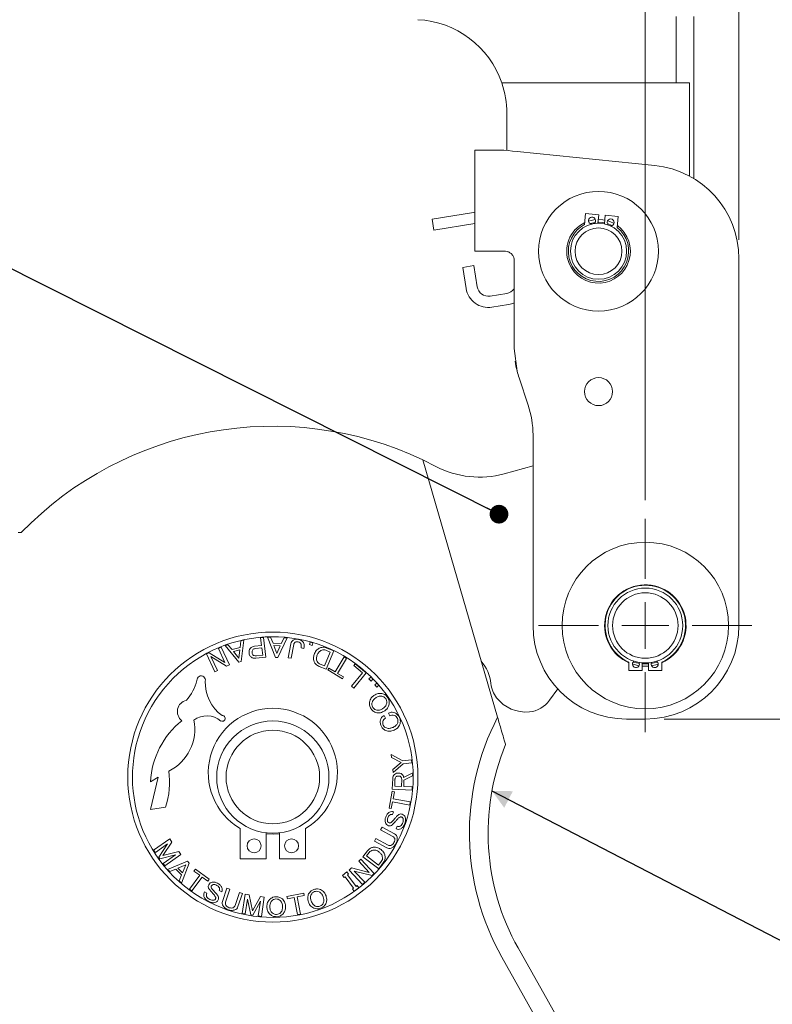
# Model space of a CAD drawing. Units: millimetres. Extents: x 29 to 1456, y 28 to 1020.
# Drawn here: x 593 to 794, y 386 to 649 of the extents above; entities that cross this region are included whole.
import ezdxf

# ---------------------------------------------------------------- set-up
doc = ezdxf.new("R2010")
doc.units = ezdxf.units.MM
doc.header["$LTSCALE"] = 5
doc.layers.add('FORMAT', color=7, linetype='Continuous')
doc.styles.add('SLDTEXTSTYLE0', font='MSGOTHIC.TTC')
doc.dimstyles.new('SLDDIMSTYLE0', dxfattribs={"dimtxt": 30.31684, "dimasz": 5, "dimexe": 0, "dimexo": 0.0625, "dimgap": 7.57921, "dimtad": 1, "dimdec": 1, "dimlfac": 0.4, "dimrnd": 1e-09, "dimzin": 12, "dimdsep": 46, "dimtxsty": 'SLDTEXTSTYLE0', "dimblk1": 'OPEN30', "dimblk2": 'OPEN30', "dimsah": 1, "dimcen": 0.09, "dimadec": 0, "dimazin": 3, "dimtfac": 1, "dimtdec": 1, "dimtofl": 0, "dimtmove": 0, "dimatfit": 3, "dimldrblk": 'OPEN30', "dimfxl": 1, "dimfrac": 2, "dimtolj": 1, "dimtzin": 12, "dimarcsym": 0})

# ---------------------------------------------------------------- blocks, each defined once
blk = doc.blocks.new('_OPEN30')
at = {"color": 0, "linetype": 'ByBlock', "lineweight": -2}
for p, q in [((-1, 0.267949), (0, 0)), ((0, 0), (-1, -0.267949)), ((0, 0), (-1, 0))]:
    blk.add_line(p, q, dxfattribs=at)
blk = doc.blocks.new('_D_1')
at = {"color": 7, "linetype": 'Continuous', "lineweight": 0}
for p, q in [((472.17, 424.98), (472.17, 130.32)), ((777.67, 288.23), (777.67, 130.32)), ((472.17, 135.32), (777.67, 135.32))]:
    blk.add_line(p, q, dxfattribs=at)
at = {"color": 7, "linetype": 'Continuous', "lineweight": 0, "xscale": 5, "yscale": 5, "rotation": 180}
blk.add_blockref('_OPEN30', (472.17, 135.32, 41.62), dxfattribs=at)
at = {"color": 7, "linetype": 'Continuous', "lineweight": 0, "xscale": 5, "yscale": 5}
blk.add_blockref('_OPEN30', (777.67, 135.32, 41.62), dxfattribs=at)
at = {"color": 7, "linetype": 'Continuous', "lineweight": 0, "insert": (598.46, 166.11, 41.62), "char_height": 26.458, "attachment_point": 1, "style": 'SLDTEXTSTYLE0'}
blk.add_mtext('122', dxfattribs=at)
blk = doc.blocks.new('_D_10')
at = {"color": 7, "linetype": 'Continuous', "lineweight": 0}
for p, q in [((577.17, 782.48), (577.17, 916.72)), ((759.67, 520.98), (759.67, 916.72)), ((759.67, 911.72), (577.17, 911.72))]:
    blk.add_line(p, q, dxfattribs=at)
at = {"color": 7, "linetype": 'Continuous', "lineweight": 0, "xscale": 5, "yscale": 5, "rotation": 180}
blk.add_blockref('_OPEN30', (577.17, 911.72, 41.62), dxfattribs=at)
at = {"color": 7, "linetype": 'Continuous', "lineweight": 0, "xscale": 5, "yscale": 5}
blk.add_blockref('_OPEN30', (759.67, 911.72, 41.62), dxfattribs=at)
at = {"color": 7, "linetype": 'Continuous', "lineweight": 0, "insert": (640.17, 942.5, 41.62), "char_height": 26.458, "attachment_point": 1, "style": 'SLDTEXTSTYLE0'}
blk.add_mtext('73', dxfattribs=at)
blk = doc.blocks.new('_D_11')
at = {"color": 7, "linetype": 'Continuous', "lineweight": 0}
for p, q in [((577.17, 782.48), (577.17, 850.85)), ((784.67, 590.52), (784.67, 850.85)), ((784.67, 845.85), (577.17, 845.85))]:
    blk.add_line(p, q, dxfattribs=at)
at = {"color": 7, "linetype": 'Continuous', "lineweight": 0, "xscale": 5, "yscale": 5, "rotation": 180}
blk.add_blockref('_OPEN30', (577.17, 845.85, 41.62), dxfattribs=at)
at = {"color": 7, "linetype": 'Continuous', "lineweight": 0, "xscale": 5, "yscale": 5}
blk.add_blockref('_OPEN30', (784.67, 845.85, 41.62), dxfattribs=at)
at = {"color": 7, "linetype": 'Continuous', "lineweight": 0, "insert": (652.67, 876.64, 41.62), "char_height": 26.458, "attachment_point": 1, "style": 'SLDTEXTSTYLE0'}
blk.add_mtext('83', dxfattribs=at)
blk = doc.blocks.new('_D_15')
at = {"color": 7, "linetype": 'Continuous', "lineweight": 0}
for p, q in [((676.42, 717.48), (864.34, 717.48)), ((859.34, 462.48), (859.34, 717.48)), ((764.67, 462.48), (864.34, 462.48))]:
    blk.add_line(p, q, dxfattribs=at)
at = {"color": 7, "linetype": 'Continuous', "lineweight": 0, "xscale": 5, "yscale": 5}
for p, rotation in [((859.34, 717.48, 41.62), 90), ((859.34, 462.48, 41.62), 270)]:
    blk.add_blockref('_OPEN30', p, dxfattribs=dict(at, rotation=rotation))
at = {"color": 7, "linetype": 'Continuous', "lineweight": 0, "insert": (828.55, 552.91, 41.62), "char_height": 26.458, "attachment_point": 1, "rotation": 90, "style": 'SLDTEXTSTYLE0'}
blk.add_mtext('102', dxfattribs=at)
blk = doc.blocks.new('SW_CENTERMARKSYMBOL_0')
at = {"color": 0, "linetype": 'Continuous', "lineweight": 0}
for p, q in [((0, 12.5), (0, 28.5)), ((0, 0), (0, 6.25)), ((-12.5, 0), (-28.5, 0)), ((0, 0), (-6.25, 0)), ((0, 0), (0, -6.25)), ((0, 0), (6.25, 0)), ((12.5, 0), (28.5, 0)), ((0, -12.5), (0, -28.5))]:
    blk.add_line(p, q, dxfattribs=at)
blk = doc.blocks.new('_DOT')
at = {"color": 0, "linetype": 'ByBlock', "lineweight": -2}
blk.add_line((-0.5, 0), (-1, 0), dxfattribs=at)
at = {"color": 0, "linetype": 'ByBlock', "const_width": 0.5}
blk.add_lwpolyline([(-0.25, 0, 1), (0.25, 0, 1)], format="xyb", close=True, dxfattribs=at)

msp = doc.modelspace()

# ---------------------------------------------------------------- linework, layer by layer
at = {"color": 7, "linetype": 'Continuous', "lineweight": 15}
for p, q in [((767.95, 632.48), (767.95, 650.24)), ((772.67, 650.24), (772.67, 606.87)), ((767.95, 632.48), (721.32, 632.48)), ((771.49, 632.48), (767.95, 632.48)), ((771.49, 607.55), (771.49, 632.48)), ((722.67, 614.39), (722.67, 624.41)), ((714.17, 587.46), (714.17, 614.47)), ((714.17, 614.47), (721.86, 614.47)), ((762.19, 610.39), (725.42, 614.11)), ((713.8, 597.87), (702.69, 596.09)), ((714.17, 597.92), (713.8, 597.87)), ((743.73, 597.58), (743.45, 594.64)), ((747.22, 597.25), (743.73, 597.58)), ((747, 594.98), (747.22, 597.25)), ((703.17, 593.12), (702.69, 596.09)), ((714.17, 594.89), (703.17, 593.12)), ((748.96, 597.09), (748.74, 594.81)), ((752.44, 596.76), (748.96, 597.09)), ((752.16, 593.81), (752.44, 596.76)), ((721.86, 587.46), (714.17, 587.46)), ((724.67, 561.54), (724.67, 584.98)), ((784.67, 487.48), (784.67, 585.52)), ((710.89, 583.18), (713.86, 583.65)), ((711.81, 577.5), (710.89, 583.18)), ((714.77, 577.97), (713.86, 583.65)), ((722.66, 576.2), (718.21, 575.49)), ((724.61, 577.41), (724.67, 577.49)), ((723.13, 573.24), (718.68, 572.53)), ((725.42, 555.46), (724.67, 561.54)), ((725.95, 553.63), (728.39, 546.33)), ((729.67, 538.42), (729.67, 487.48)), ((703.74, 529.99), (700.24, 531.74)), ((720.2, 462.97), (700.24, 531.74)), ((721.99, 528.02), (729.67, 530.13)), ((592.92, 512.3), (592.17, 512.3)), ((656.9, 484.18), (657.67, 484.27)), ((657.15, 482.18), (656.9, 484.18)), ((657.67, 484.27), (658.32, 479.06)), ((658.77, 484.36), (659.57, 484.33)), ((660.86, 478.97), (658.77, 484.36)), ((659.57, 484.33), (660.22, 482.73)), ((663.97, 484.19), (661.53, 478.95)), ((662.42, 482.66), (663.17, 484.22)), ((663.17, 484.22), (663.97, 484.19)), ((645.61, 481.36), (646.33, 481.7)), ((646.33, 481.7), (648.55, 476.96)), ((647.42, 482.14), (648.19, 482.36)), ((651.05, 477.68), (647.42, 482.14)), ((648.19, 482.36), (649.29, 481.04)), ((649.29, 481.04), (651.4, 481.65)), ((651.4, 481.65), (651.64, 483.35)), ((651.64, 483.35), (652.4, 483.57)), ((652.4, 483.57), (651.69, 477.86)), ((655.27, 481.95), (657.15, 482.18)), ((657.23, 481.55), (655.51, 481.34)), ((657.47, 479.59), (657.23, 481.55)), ((660.22, 482.73), (662.42, 482.66)), ((660.43, 482.12), (661.23, 479.98)), ((662.17, 482.07), (660.43, 482.12)), ((661.23, 479.98), (662.17, 482.07)), ((664.27, 478.88), (664.94, 482.57)), ((665.76, 482.39), (665.09, 478.73)), ((668.47, 481.37), (667.72, 481.51)), ((669.93, 482.38), (670.12, 483.05)), ((670.65, 482.17), (669.93, 482.38)), ((670.12, 483.05), (670.84, 482.85)), ((670.84, 482.85), (670.65, 482.17)), ((674.56, 481.46), (676.44, 480.68)), ((642.43, 479.87), (643.18, 480.22)), ((644.64, 475.13), (642.43, 479.87)), ((643.18, 480.22), (647.36, 477.62)), ((643.62, 479.21), (645.37, 475.47)), ((647.76, 476.59), (643.62, 479.21)), ((647.36, 477.62), (645.61, 481.36)), ((651.34, 481), (649.68, 480.53)), ((649.68, 480.53), (651.09, 478.74)), ((651.09, 478.74), (651.34, 481)), ((658.32, 479.06), (655.67, 478.73)), ((655.76, 479.38), (657.47, 479.59)), ((661.53, 478.95), (660.86, 478.97)), ((665.09, 478.73), (664.27, 478.88)), ((673.94, 476.68), (675.46, 480.4)), ((675.46, 480.4), (674.35, 480.86)), ((676.44, 480.68), (674.43, 475.79)), ((676.78, 475.11), (679.2, 479.09)), ((679.2, 479.09), (679.88, 478.68)), ((648.55, 476.96), (647.76, 476.59)), ((651.69, 477.86), (651.05, 477.68)), ((674.43, 475.79), (672.55, 476.56)), ((672.82, 477.14), (673.94, 476.68)), ((679.88, 478.68), (677.47, 474.69)), ((681.78, 476.79), (682.17, 477.27)), ((684.15, 474.85), (681.78, 476.79)), ((682.17, 477.27), (685.13, 474.85)), ((755.29, 477.66), (755.29, 475.43)), ((758.79, 475.43), (758.79, 477.52)), ((758.79, 477.27), (760.54, 477.27)), ((760.54, 476.64), (758.79, 476.64)), ((760.54, 477.52), (760.54, 475.43)), ((764.04, 475.43), (764.04, 477.66)), ((645.37, 475.47), (644.64, 475.13)), ((674.86, 475.6), (675.16, 476.09)), ((678.75, 473.24), (674.86, 475.6)), ((675.16, 476.09), (676.78, 475.11)), ((677.47, 474.69), (679.05, 473.73)), ((679.05, 473.73), (678.75, 473.24)), ((681.2, 471.26), (684.15, 474.85)), ((685.13, 474.85), (681.79, 470.78)), ((685.85, 473.23), (686.33, 473.71)), ((686.33, 473.71), (686.44, 473.74)), ((755.29, 475.43), (758.79, 475.43)), ((760.54, 475.43), (764.04, 475.43)), ((681.79, 470.78), (681.2, 471.26)), ((686.43, 472.65), (685.85, 473.23)), ((686.9, 473.13), (686.43, 472.65)), ((686.74, 473.45), (686.63, 473.4)), ((686.63, 473.4), (686.9, 473.13)), ((687.39, 471.63), (687.95, 472.12)), ((687.93, 471.03), (687.39, 471.63)), ((688.48, 471.52), (687.93, 471.03)), ((687.95, 472.12), (688.48, 471.52)), ((734.05, 467.49), (736.26, 470.57)), ((689.93, 463.45), (690.27, 462.73)), ((691.39, 463.36), (691.05, 464.09)), ((754.67, 462.48), (759.67, 462.48)), ((691.79, 453.04), (694.9, 451.34)), ((691.88, 452.24), (691.79, 453.04)), ((694.43, 450.89), (691.88, 452.24)), ((692.25, 448.99), (694.43, 450.89)), ((694.99, 450.56), (692.34, 448.2)), ((694.9, 451.34), (697.21, 451.6)), ((697.3, 450.83), (694.99, 450.56)), ((697.21, 451.6), (697.3, 450.83)), ((692.34, 448.2), (692.25, 448.99)), ((695.1, 446.91), (697.53, 448.11)), ((697.49, 447.28), (695.19, 446.18)), ((697.53, 448.11), (697.49, 447.28)), ((629.56, 446.93), (627.48, 438.3)), ((627.5, 445.71), (629.56, 446.93)), ((692.08, 443.73), (692.19, 446.59)), ((692.79, 446.4), (692.72, 444.55)), ((694.51, 444.48), (694.59, 446.43)), ((695.19, 446.18), (695.12, 444.45)), ((691.22, 438.69), (692.08, 443.19)), ((697.35, 443.53), (692.08, 443.73)), ((692.08, 443.19), (692.66, 443.08)), ((692.66, 443.08), (692.3, 441.21)), ((692.72, 444.55), (694.51, 444.48)), ((695.12, 444.45), (697.38, 444.36)), ((697.38, 444.36), (697.35, 443.53)), ((692.14, 440.38), (691.79, 438.58)), ((696.74, 439.5), (692.14, 440.38)), ((692.3, 441.21), (696.89, 440.33)), ((696.89, 440.33), (696.74, 439.5)), ((627.48, 438.3), (631.51, 438.94)), ((691.79, 438.58), (691.22, 438.69)), ((692.42, 437.69), (692.16, 436.97)), ((651.42, 433.24), (651.42, 425.11)), ((658.42, 432.08), (658.42, 425.11)), ((661.92, 432.08), (661.92, 425.11)), ((668.92, 433.24), (668.92, 425.11)), ((688.96, 432.9), (689.35, 433.62)), ((692.22, 431.14), (688.96, 432.9)), ((689.35, 433.62), (692.64, 431.85)), ((693.09, 433.14), (693.35, 433.86)), ((628.33, 427.44), (632.62, 430.49)), ((632.07, 429.14), (628.78, 426.79)), ((629.68, 425.54), (632.07, 429.14)), ((633.23, 429.63), (630.79, 426)), ((632.62, 430.49), (633.23, 429.63)), ((687.31, 429.83), (687.7, 430.55)), ((690.6, 428.06), (687.31, 429.83)), ((687.7, 430.55), (690.96, 428.8)), ((628.78, 426.79), (628.33, 427.44)), ((634.15, 426.22), (629.99, 425.1)), ((630.79, 426), (635.02, 427.13)), ((630.87, 423.87), (634.15, 426.22)), ((635.62, 426.29), (631.32, 423.23)), ((635.02, 427.13), (635.62, 426.29)), ((684.25, 425.69), (685.47, 427.28)), ((685.94, 426.87), (685.21, 425.92)), ((629.99, 425.1), (629.68, 425.54)), ((631.32, 423.23), (630.87, 423.87)), ((632.06, 422.31), (637.39, 424.48)), ((637.86, 424.01), (635.74, 418.66)), ((637.39, 424.48), (637.86, 424.01)), ((658.42, 425.11), (651.42, 425.11)), ((661.92, 425.11), (668.92, 425.11)), ((683.1, 424.52), (683.69, 425.07)), ((685.93, 421.51), (683.1, 424.52)), ((683.69, 425.07), (687.28, 421.26)), ((688.44, 422.47), (684.25, 425.69)), ((685.21, 425.92), (688.41, 423.46)), ((688.41, 423.46), (689.14, 424.41)), ((689.66, 424.06), (688.44, 422.47)), ((632.63, 421.75), (632.06, 422.31)), ((634.23, 422.37), (632.63, 421.75)), ((635.79, 420.83), (634.23, 422.37)), ((636.91, 423.53), (634.82, 422.63)), ((634.82, 422.63), (636.04, 421.42)), ((636.04, 421.42), (636.91, 423.53)), ((639.1, 421.86), (639.47, 422.37)), ((640.63, 420.74), (639.1, 421.86)), ((639.47, 422.37), (643.18, 419.67)), ((678.76, 420.73), (679.97, 421.63)), ((679.97, 421.63), (680.41, 421.05)), ((680.41, 421.05), (680.11, 420.83)), ((680.56, 422.13), (681.2, 422.73)), ((684.15, 418.32), (680.56, 422.13)), ((681.2, 422.73), (685.93, 421.51)), ((681.9, 421.88), (684.74, 418.87)), ((686.67, 420.69), (681.9, 421.88)), ((687.28, 421.26), (686.67, 420.69)), ((635.18, 419.22), (635.79, 420.83)), ((635.74, 418.66), (635.18, 419.22)), ((637.92, 417.01), (640.63, 420.74)), ((641.26, 420.28), (638.55, 416.55)), ((642.8, 419.16), (641.26, 420.28)), ((643.18, 419.67), (642.8, 419.16)), ((679.2, 420.15), (678.76, 420.73)), ((679.47, 420.35), (679.2, 420.15)), ((681.76, 417.28), (679.47, 420.35)), ((680.11, 420.83), (682.4, 417.75)), ((684.74, 418.87), (684.15, 418.32)), ((638.55, 416.55), (637.92, 417.01)), ((641.9, 416.29), (642.58, 415.94)), ((646.52, 416.33), (645.84, 416.68)), ((646.74, 413.76), (647.92, 417.3)), ((648.71, 417.03), (647.54, 413.52)), ((647.92, 417.3), (648.71, 417.03)), ((650.08, 412.67), (651.25, 416.18)), ((652.04, 415.91), (650.86, 412.38)), ((651.25, 416.18), (652.04, 415.91)), ((651.94, 410.53), (652.74, 415.7)), ((652.74, 415.7), (653.82, 415.53)), ((663.94, 415.08), (668.42, 415.93)), ((668.42, 415.93), (668.53, 415.32)), ((681.49, 417.07), (681.76, 417.28)), ((681.92, 416.49), (681.49, 417.07)), ((683.13, 417.39), (681.92, 416.49)), ((682.4, 417.75), (682.7, 417.97)), ((682.7, 417.97), (683.13, 417.39)), ((653.37, 414.36), (652.76, 410.41)), ((654.28, 410.17), (653.37, 414.36)), ((653.82, 415.53), (654.72, 411.28)), ((654.72, 411.28), (656.86, 415.06)), ((656.89, 413.82), (654.81, 410.09)), ((656.28, 409.87), (656.89, 413.82)), ((656.86, 415.06), (657.89, 414.91)), ((657.89, 414.91), (657.1, 409.74)), ((664.05, 414.47), (663.94, 415.08)), ((665.85, 414.81), (664.05, 414.47)), ((666.72, 410.23), (665.85, 414.81)), ((668.53, 415.32), (666.67, 414.97)), ((666.67, 414.97), (667.54, 410.39)), ((652.76, 410.41), (651.94, 410.53)), ((654.81, 410.09), (654.28, 410.17)), ((657.1, 409.74), (656.28, 409.87)), ((667.54, 410.39), (666.72, 410.23)), ((725.7, 401.34), (769.96, 322.65)), ((765.61, 320.2), (721.34, 398.89))]:
    msp.add_line(p, q, dxfattribs=at)
at = {"color": 7, "linetype": 'Continuous', "lineweight": 15, "flags": 128}
for points in [[(721.86, 614.47), (723.03, 614.36), (724.22, 614.24), (725.42, 614.11)], [(744.5, 595.55), (746.3, 595.94), (746.33, 595.94)], [(746.23, 595.17), (746.24, 595.18), (744.9, 594.89)], [(747.1, 595.98), (748.28, 595.91), (748.84, 595.82)], [(748.77, 595.07), (748.1, 595.18), (747.17, 595.23)], [(750.79, 594.33), (749.92, 594.73), (749.54, 594.86)], [(749.58, 595.63), (750.19, 595.43), (751.31, 594.91)], [(758, 476.74), (756.34, 477.13), (756.23, 477.16)], [(756.43, 477.76), (756.5, 477.73), (758.09, 477.35)], [(758.11, 477.18), (758.04, 477.54), (758, 477.62)], [(761.25, 477.35), (762.84, 477.73), (762.91, 477.76)], [(763.11, 477.16), (762.85, 477.08), (761.34, 476.74)], [(658.42, 431.83), (660.35, 431.73), (661.92, 431.83)]]:
    msp.add_lwpolyline(points, dxfattribs=at)
at = {"color": 7, "linetype": 'Continuous', "lineweight": 15}
for centre, radius in [((747.17, 587.48), 16), ((747.17, 587.48), 7.5), ((747.17, 587.48), 6.25), ((747.17, 549.98), 3.75), ((759.67, 487.48), 22.25), ((759.67, 487.48), 10), ((759.67, 487.48), 8.75), ((660.17, 446.98), 38.75), ((660.17, 446.98), 15), ((660.17, 446.98), 12.5), ((655.17, 428.61), 1.88), ((665.17, 428.61), 1.88)]:
    msp.add_circle(centre, radius, dxfattribs=at)
for centre, radius, start, end in [((697.67, 624.38), 25, 18.8995, 87.148), ((697.67, 624.38), 25, 0.0686, 18.8995), ((759.67, 585.52), 25, 0, 84.2207), ((747.17, 587.48), 8.5, 115.5573, 202.5227), ((747.17, 587.48), 8.06, 117.4427, 51.7162), ((745.43, 595.67), 0.938, 303.3268, 174.5795), ((745.43, 595.67), 0.938, 174.5795, 260.6095), ((750.41, 595.19), 0.938, 174.5795, 225.8321), ((750.41, 595.19), 0.938, 268.5495, 174.5795), ((747.17, 587.48), 8.5, 202.5227, 53.6017), ((717.73, 578.45), 6, 189.127, 279.127), ((717.73, 578.45), 3, 189.127, 279.127), ((722.18, 579.16), 3, 279.127, 324.127), ((722.18, 579.16), 6, 279.127, 294.5035), ((749.67, 561.54), 25, 187.8097, 194.0699), ((749.67, 561.54), 25, 194.0699, 198.4349), ((704.67, 538.42), 25, 360, 18.435), ((660.17, 446.98), 93.75, 64.6957, 135.8348), ((715.36, 552.13), 25, 242.3038, 285.3741), ((759.67, 487.48), 10.75, 294.0151, 245.9849), ((759.67, 487.48), 10.88, 293.722, 170.8949), ((754.67, 487.48), 25, 180, 270), ((759.67, 487.48), 10.88, 170.8949, 246.278), ((759.67, 487.48), 25, 270, 0), ((660.17, 446.98), 37.5, 45.5344, 44.8857), ((707.67, 470.86), 10.82, 5.9482, 40.7751), ((757.17, 477.18), 0.938, 124.4926, 0), ((762.17, 477.18), 0.938, 151.7726, 0), ((762.17, 477.18), 0.938, 0, 55.5074), ((641.02, 472.89), 1.13, 345.2714, 185.2583), ((660.17, 446.98), 37.5, 44.8857, 45.5344), ((626.81, 476.34), 13.55, 319.2282, 344.8343), ((653.12, 472.29), 11.02, 178.3373, 233.6543), ((725.89, 472.76), 7.5, 185.9482, 217.5385), ((637.7, 464.5), 3.05, 101.7306, 233.2964), ((727.73, 474.17), 9.81, 217.5385, 275.7432), ((727.96, 471.86), 7.5, 275.7432, 324.3741), ((642.51, 457.43), 5.92, 50.0156, 125.8937), ((660.17, 448.11), 17.25, 300.4806, 239.5194), ((646.67, 462.65), 0.769, 242.4022, 95.7175), ((649.75, 444.63), 22.27, 128.528, 177.2123), ((626.94, 459.7), 12.36, 295.9505, 11.7843), ((780.17, 431.98), 67.5, 152.6694, 209.3595), ((780.17, 431.98), 62.5, 157.7388, 209.3595), ((611.92, 445.5), 20.66, 341.4943, 8.5832)]:
    msp.add_arc(centre, radius, start, end, dxfattribs=at)
for points, knots in [([(724.67, 584.98), (724.64, 585.26), (724.59, 585.82), (724.16, 586.57), (723.54, 587.13), (722.73, 587.48), (722.17, 587.47), (721.86, 587.46)], [0, 0, 0, 0, 0.195936, 0.391896, 0.587233, 0.781576, 1, 1, 1, 1]), ([(654.11, 481.35), (654.29, 481.53), (654.62, 481.84), (655.07, 481.92), (655.27, 481.95)], [0, 0, 0, 0, 0.557835, 1, 1, 1, 1]), ([(664.94, 482.57), (665.01, 482.8), (665.12, 483.22), (665.46, 483.48), (665.6, 483.6)], [0, 0, 0, 0, 0.559683, 1, 1, 1, 1]), ([(665.6, 483.6), (665.85, 483.69), (666.3, 483.86), (666.77, 483.79), (666.98, 483.75)], [0, 0, 0, 0, 0.557507, 1, 1, 1, 1]), ([(666.11, 483.04), (666.01, 482.94), (665.84, 482.75), (665.79, 482.5), (665.76, 482.39)], [0, 0, 0, 0, 0.5587699, 1, 1, 1, 1]), ([(666.9, 483.12), (666.75, 483.14), (666.48, 483.19), (666.22, 483.09), (666.11, 483.04)], [0, 0, 0, 0, 0.561561, 1, 1, 1, 1]), ([(667.6, 482.74), (667.49, 482.84), (667.29, 483.03), (667.02, 483.09), (666.9, 483.12)], [0, 0, 0, 0, 0.557946, 1, 1, 1, 1]), ([(666.98, 483.75), (667.25, 483.7), (667.72, 483.6), (668.06, 483.27), (668.21, 483.12)], [0, 0, 0, 0, 0.56118, 1, 1, 1, 1]), ([(667.72, 481.51), (667.75, 481.74), (667.8, 482.07), (667.74, 482.49), (667.65, 482.66), (667.6, 482.74)], [0, 0, 0, 0, 0.560209, 0.780438, 1, 1, 1, 1]), ([(668.21, 483.12), (668.3, 482.98), (668.48, 482.68), (668.56, 482.07), (668.5, 481.64), (668.47, 481.37)], [0, 0, 0, 0, 0.279583, 0.559722, 1, 1, 1, 1]), ([(671.3, 479.96), (671.49, 480.33), (671.82, 481.01), (672.48, 481.35), (672.77, 481.51)], [0, 0, 0, 0, 0.560275, 1, 1, 1, 1]), ([(672.77, 481.51), (673.11, 481.59), (673.71, 481.75), (674.3, 481.55), (674.56, 481.46)], [0, 0, 0, 0, 0.558406, 1, 1, 1, 1]), ([(653.82, 480.14), (653.8, 480.39), (653.77, 480.82), (654.01, 481.19), (654.11, 481.35)], [0, 0, 0, 0, 0.560553, 1, 1, 1, 1]), ([(654.43, 479.01), (654.25, 479.19), (653.93, 479.5), (653.86, 479.94), (653.82, 480.14)], [0, 0, 0, 0, 0.557945, 1, 1, 1, 1]), ([(655.67, 478.73), (655.42, 478.71), (654.98, 478.69), (654.6, 478.91), (654.43, 479.01)], [0, 0, 0, 0, 0.559911, 1, 1, 1, 1]), ([(654.82, 481.01), (654.74, 480.88), (654.59, 480.64), (654.6, 480.36), (654.61, 480.24)], [0, 0, 0, 0, 0.558426, 1, 1, 1, 1]), ([(654.61, 480.24), (654.64, 480.08), (654.68, 479.8), (654.88, 479.6), (654.97, 479.51)], [0, 0, 0, 0, 0.5611349, 1, 1, 1, 1]), ([(655.51, 481.34), (655.37, 481.31), (655.1, 481.27), (654.91, 481.09), (654.82, 481.01)], [0, 0, 0, 0, 0.560426, 1, 1, 1, 1]), ([(654.97, 479.51), (655.11, 479.45), (655.37, 479.34), (655.64, 479.37), (655.76, 479.38)], [0, 0, 0, 0, 0.558716, 1, 1, 1, 1]), ([(671.21, 477.8), (671.14, 478), (671, 478.39), (671.02, 479.14), (671.19, 479.65), (671.3, 479.96)], [0, 0, 0, 0, 0.279815, 0.5598978, 1, 1, 1, 1]), ([(672.04, 479.65), (671.93, 479.32), (671.72, 478.74), (671.9, 478.15), (671.97, 477.89)], [0, 0, 0, 0, 0.560824, 1, 1, 1, 1]), ([(673.25, 480.91), (672.95, 480.74), (672.42, 480.44), (672.16, 479.89), (672.04, 479.65)], [0, 0, 0, 0, 0.5579297, 1, 1, 1, 1]), ([(674.35, 480.86), (674.14, 480.92), (673.78, 481.05), (673.41, 480.95), (673.25, 480.91)], [0, 0, 0, 0, 0.559979, 1, 1, 1, 1]), ([(672.55, 476.56), (672.23, 476.73), (671.67, 477.02), (671.35, 477.56), (671.21, 477.8)], [0, 0, 0, 0, 0.5594682, 1, 1, 1, 1]), ([(671.97, 477.89), (672.1, 477.71), (672.32, 477.39), (672.67, 477.21), (672.82, 477.14)], [0, 0, 0, 0, 0.559386, 1, 1, 1, 1]), ([(685.98, 466.98), (686.1, 467.39), (686.32, 468.13), (686.92, 468.59), (687.19, 468.8)], [0, 0, 0, 0, 0.558067, 1, 1, 1, 1]), ([(687.19, 468.8), (687.56, 469.02), (688.22, 469.41), (688.98, 469.33), (689.32, 469.3)], [0, 0, 0, 0, 0.560049, 1, 1, 1, 1]), ([(689.31, 468.61), (689.15, 468.62), (688.82, 468.66), (688.23, 468.5), (687.87, 468.28), (687.65, 468.14)], [0, 0, 0, 0, 0.279653, 0.559784, 1, 1, 1, 1]), ([(690.34, 467.94), (690.18, 468.12), (689.9, 468.44), (689.49, 468.55), (689.31, 468.61)], [0, 0, 0, 0, 0.558912, 1, 1, 1, 1]), ([(689.32, 469.3), (689.65, 469.19), (690.25, 468.98), (690.65, 468.49), (690.82, 468.27)], [0, 0, 0, 0, 0.559063, 1, 1, 1, 1]), ([(686.42, 465.21), (686.24, 465.52), (685.93, 466.07), (685.96, 466.7), (685.98, 466.98)], [0, 0, 0, 0, 0.559479, 1, 1, 1, 1]), ([(686.63, 466.74), (686.62, 466.51), (686.59, 466.08), (686.8, 465.71), (686.9, 465.55)], [0, 0, 0, 0, 0.559598, 1, 1, 1, 1]), ([(687.65, 468.14), (687.37, 467.94), (686.89, 467.57), (686.71, 467), (686.63, 466.74)], [0, 0, 0, 0, 0.5611603, 1, 1, 1, 1]), ([(689.59, 465.35), (689.86, 465.55), (690.35, 465.91), (690.53, 466.49), (690.61, 466.74)], [0, 0, 0, 0, 0.56112, 1, 1, 1, 1]), ([(691.26, 466.5), (691.14, 466.09), (690.91, 465.36), (690.31, 464.89), (690.05, 464.69)], [0, 0, 0, 0, 0.558073, 1, 1, 1, 1]), ([(690.61, 466.74), (690.62, 466.98), (690.64, 467.41), (690.43, 467.78), (690.34, 467.94)], [0, 0, 0, 0, 0.559553, 1, 1, 1, 1]), ([(690.82, 468.27), (690.99, 467.96), (691.31, 467.41), (691.27, 466.78), (691.26, 466.5)], [0, 0, 0, 0, 0.559502, 1, 1, 1, 1]), ([(687.92, 464.19), (687.58, 464.3), (686.98, 464.5), (686.59, 465), (686.42, 465.21)], [0, 0, 0, 0, 0.559063, 1, 1, 1, 1]), ([(686.9, 465.55), (687.05, 465.37), (687.34, 465.05), (687.74, 464.93), (687.92, 464.88)], [0, 0, 0, 0, 0.558908, 1, 1, 1, 1]), ([(687.92, 464.88), (688.09, 464.86), (688.42, 464.82), (689, 464.98), (689.37, 465.21), (689.59, 465.35)], [0, 0, 0, 0, 0.279672, 0.5597721, 1, 1, 1, 1]), ([(690.05, 464.69), (689.67, 464.47), (689.01, 464.08), (688.25, 464.15), (687.92, 464.19)], [0, 0, 0, 0, 0.56006, 1, 1, 1, 1]), ([(688.92, 462.28), (689.05, 462.56), (689.27, 463.05), (689.73, 463.33), (689.93, 463.45)], [0, 0, 0, 0, 0.558855, 1, 1, 1, 1]), ([(691.05, 464.09), (691.38, 464.2), (691.96, 464.41), (692.54, 464.24), (692.8, 464.17)], [0, 0, 0, 0, 0.5601487, 1, 1, 1, 1]), ([(692.7, 463.46), (692.45, 463.51), (692, 463.61), (691.58, 463.44), (691.39, 463.36)], [0, 0, 0, 0, 0.557815, 1, 1, 1, 1]), ([(693.44, 462.66), (693.34, 462.85), (693.17, 463.18), (692.84, 463.37), (692.7, 463.46)], [0, 0, 0, 0, 0.560617, 1, 1, 1, 1]), ([(692.8, 464.17), (693.08, 463.99), (693.58, 463.67), (693.85, 463.14), (693.97, 462.91)], [0, 0, 0, 0, 0.557884, 1, 1, 1, 1]), ([(689.12, 460.64), (689, 460.94), (688.78, 461.47), (688.88, 462.03), (688.92, 462.28)], [0, 0, 0, 0, 0.560461, 1, 1, 1, 1]), ([(690.34, 459.4), (690.05, 459.57), (689.52, 459.87), (689.24, 460.4), (689.12, 460.64)], [0, 0, 0, 0, 0.558612, 1, 1, 1, 1]), ([(689.57, 461.92), (689.53, 461.72), (689.46, 461.37), (689.59, 461.03), (689.64, 460.88)], [0, 0, 0, 0, 0.5590783, 1, 1, 1, 1]), ([(690.27, 462.73), (690.1, 462.61), (689.79, 462.4), (689.63, 462.07), (689.57, 461.92)], [0, 0, 0, 0, 0.560469, 1, 1, 1, 1]), ([(689.64, 460.88), (689.76, 460.69), (689.97, 460.35), (690.33, 460.17), (690.49, 460.1)], [0, 0, 0, 0, 0.5590155, 1, 1, 1, 1]), ([(692.27, 460.26), (692.58, 460.43), (693.13, 460.72), (693.41, 461.28), (693.53, 461.52)], [0, 0, 0, 0, 0.56099, 1, 1, 1, 1]), ([(694.14, 461.18), (693.94, 460.78), (693.6, 460.07), (692.91, 459.7), (692.61, 459.54)], [0, 0, 0, 0, 0.558176, 1, 1, 1, 1]), ([(693.53, 461.52), (693.58, 461.74), (693.65, 462.13), (693.5, 462.5), (693.44, 462.66)], [0, 0, 0, 0, 0.558906, 1, 1, 1, 1]), ([(693.97, 462.91), (694.09, 462.59), (694.31, 462.02), (694.19, 461.43), (694.14, 461.18)], [0, 0, 0, 0, 0.5599493, 1, 1, 1, 1]), ([(720.2, 462.97), (720.54, 461.82), (721.11, 459.87), (721.76, 457.63), (722.12, 456.37), (722.3, 455.76), (722.32, 455.69), (722.33, 455.66)], [0, 0, 0, 0, 0.360417, 0.61038, 0.776707, 0.902294, 1, 1, 1, 1]), ([(692.61, 459.54), (692.19, 459.38), (691.44, 459.09), (690.68, 459.31), (690.34, 459.4)], [0, 0, 0, 0, 0.560073, 1, 1, 1, 1]), ([(690.49, 460.1), (690.65, 460.05), (690.98, 459.95), (691.61, 460), (692.01, 460.16), (692.27, 460.26)], [0, 0, 0, 0, 0.279768, 0.559871, 1, 1, 1, 1]), ([(692.19, 446.59), (692.22, 446.82), (692.26, 447.22), (692.52, 447.54), (692.63, 447.67)], [0, 0, 0, 0, 0.559795, 1, 1, 1, 1]), ([(692.63, 447.67), (692.82, 447.81), (693.16, 448.06), (693.58, 448.06), (693.76, 448.06)], [0, 0, 0, 0, 0.558091, 1, 1, 1, 1]), ([(693.73, 447.27), (693.58, 447.26), (693.33, 447.25), (693.13, 447.1), (693.04, 447.03)], [0, 0, 0, 0, 0.560069, 1, 1, 1, 1]), ([(694.4, 447.01), (694.35, 447.05), (694.25, 447.15), (694.01, 447.24), (693.84, 447.26), (693.73, 447.27)], [0, 0, 0, 0, 0.279708, 0.559909, 1, 1, 1, 1]), ([(693.76, 448.06), (693.99, 448.04), (694.41, 447.99), (694.72, 447.71), (694.85, 447.59)], [0, 0, 0, 0, 0.560135, 1, 1, 1, 1]), ([(694.85, 447.59), (694.93, 447.47), (695.06, 447.26), (695.09, 447.02), (695.1, 446.91)], [0, 0, 0, 0, 0.558898, 1, 1, 1, 1]), ([(693.04, 447.03), (692.96, 446.92), (692.82, 446.74), (692.8, 446.51), (692.79, 446.4)], [0, 0, 0, 0, 0.559329, 1, 1, 1, 1]), ([(694.59, 446.43), (694.58, 446.55), (694.57, 446.76), (694.45, 446.93), (694.4, 447.01)], [0, 0, 0, 0, 0.559578, 1, 1, 1, 1]), ([(690.32, 436.28), (690.43, 436.57), (690.65, 437.11), (691.1, 437.44), (691.3, 437.59)], [0, 0, 0, 0, 0.560878, 1, 1, 1, 1]), ([(691.49, 436.92), (691.35, 436.8), (691.09, 436.59), (690.97, 436.27), (690.92, 436.13)], [0, 0, 0, 0, 0.5574801, 1, 1, 1, 1]), ([(691.3, 437.59), (691.51, 437.68), (691.87, 437.83), (692.25, 437.74), (692.42, 437.69)], [0, 0, 0, 0, 0.559468, 1, 1, 1, 1]), ([(692.16, 436.97), (692.03, 437), (691.8, 437.05), (691.59, 436.96), (691.49, 436.92)], [0, 0, 0, 0, 0.559277, 1, 1, 1, 1]), ([(693.37, 436.61), (693.45, 436.69), (693.58, 436.84), (693.75, 436.94), (693.83, 436.98)], [0, 0, 0, 0, 0.559642, 1, 1, 1, 1]), ([(693.83, 436.98), (693.99, 437.05), (694.28, 437.17), (694.57, 437.1), (694.71, 437.06)], [0, 0, 0, 0, 0.5595434, 1, 1, 1, 1]), ([(694.71, 437.06), (694.91, 436.96), (695.27, 436.79), (695.46, 436.43), (695.54, 436.27)], [0, 0, 0, 0, 0.558879, 1, 1, 1, 1]), ([(690.25, 434.78), (690.19, 435.06), (690.08, 435.57), (690.24, 436.06), (690.32, 436.28)], [0, 0, 0, 0, 0.557565, 1, 1, 1, 1]), ([(691.05, 434), (690.85, 434.1), (690.5, 434.28), (690.32, 434.63), (690.25, 434.78)], [0, 0, 0, 0, 0.55854, 1, 1, 1, 1]), ([(690.92, 436.13), (690.86, 435.95), (690.74, 435.62), (690.8, 435.29), (690.83, 435.14)], [0, 0, 0, 0, 0.5621, 1, 1, 1, 1]), ([(690.83, 435.14), (690.88, 435.04), (690.97, 434.87), (691.14, 434.79), (691.22, 434.75)], [0, 0, 0, 0, 0.55978, 1, 1, 1, 1]), ([(691.22, 434.75), (691.3, 434.73), (691.44, 434.68), (691.58, 434.73), (691.64, 434.75)], [0, 0, 0, 0, 0.561317, 1, 1, 1, 1]), ([(691.64, 434.75), (691.74, 434.82), (691.92, 434.96), (692.07, 435.13), (692.13, 435.21)], [0, 0, 0, 0, 0.559348, 1, 1, 1, 1]), ([(692.26, 434.39), (692.19, 434.31), (692.07, 434.17), (691.91, 434.08), (691.84, 434.04)], [0, 0, 0, 0, 0.559877, 1, 1, 1, 1]), ([(692.13, 435.21), (692.36, 435.47), (692.77, 435.94), (693.19, 436.41), (693.37, 436.61)], [0, 0, 0, 0, 0.559999, 1, 1, 1, 1]), ([(692.96, 435.17), (692.83, 435.02), (692.6, 434.76), (692.36, 434.5), (692.26, 434.39)], [0, 0, 0, 0, 0.560002, 1, 1, 1, 1]), ([(693.6, 435.86), (693.48, 435.73), (693.26, 435.51), (693.05, 435.27), (692.96, 435.17)], [0, 0, 0, 0, 0.55999, 1, 1, 1, 1]), ([(694.07, 436.26), (693.97, 436.2), (693.8, 436.08), (693.66, 435.93), (693.6, 435.86)], [0, 0, 0, 0, 0.559569, 1, 1, 1, 1]), ([(694.57, 436.3), (694.47, 436.32), (694.3, 436.36), (694.14, 436.29), (694.07, 436.26)], [0, 0, 0, 0, 0.559308, 1, 1, 1, 1]), ([(694.19, 433.85), (694.37, 433.99), (694.68, 434.25), (694.83, 434.64), (694.89, 434.8)], [0, 0, 0, 0, 0.557545, 1, 1, 1, 1]), ([(695.43, 434.58), (695.3, 434.25), (695.07, 433.68), (694.56, 433.32), (694.34, 433.16)], [0, 0, 0, 0, 0.560606, 1, 1, 1, 1]), ([(694.94, 435.88), (694.9, 435.98), (694.81, 436.16), (694.64, 436.26), (694.57, 436.3)], [0, 0, 0, 0, 0.561065, 1, 1, 1, 1]), ([(694.89, 434.8), (694.95, 435), (695.07, 435.36), (694.98, 435.72), (694.94, 435.88)], [0, 0, 0, 0, 0.561234, 1, 1, 1, 1]), ([(695.54, 436.27), (695.6, 435.95), (695.7, 435.38), (695.51, 434.82), (695.43, 434.58)], [0, 0, 0, 0, 0.557278, 1, 1, 1, 1]), ([(691.84, 434.04), (691.7, 433.99), (691.43, 433.89), (691.17, 433.97), (691.05, 434)], [0, 0, 0, 0, 0.5582528, 1, 1, 1, 1]), ([(692.64, 431.85), (692.84, 431.72), (693.19, 431.48), (693.33, 431.09), (693.4, 430.91)], [0, 0, 0, 0, 0.559412, 1, 1, 1, 1]), ([(694.34, 433.16), (694.11, 433.08), (693.69, 432.95), (693.28, 433.08), (693.09, 433.14)], [0, 0, 0, 0, 0.55763, 1, 1, 1, 1]), ([(693.35, 433.86), (693.51, 433.81), (693.79, 433.72), (694.07, 433.81), (694.19, 433.85)], [0, 0, 0, 0, 0.561459, 1, 1, 1, 1]), ([(691.72, 428.72), (691.91, 428.83), (692.25, 429.01), (692.44, 429.35), (692.53, 429.5)], [0, 0, 0, 0, 0.557873, 1, 1, 1, 1]), ([(693.04, 429.22), (692.88, 428.92), (692.58, 428.4), (692.05, 428.12), (691.82, 427.99)], [0, 0, 0, 0, 0.561298, 1, 1, 1, 1]), ([(692.73, 430.59), (692.66, 430.72), (692.54, 430.95), (692.32, 431.08), (692.22, 431.14)], [0, 0, 0, 0, 0.558825, 1, 1, 1, 1]), ([(692.53, 429.5), (692.62, 429.69), (692.79, 430.04), (692.75, 430.42), (692.73, 430.59)], [0, 0, 0, 0, 0.560701, 1, 1, 1, 1]), ([(693.4, 430.91), (693.41, 430.58), (693.44, 429.98), (693.17, 429.45), (693.04, 429.22)], [0, 0, 0, 0, 0.557476, 1, 1, 1, 1]), ([(685.47, 427.28), (685.71, 427.54), (686.14, 428), (686.75, 428.17), (687.01, 428.24)], [0, 0, 0, 0, 0.559463, 1, 1, 1, 1]), ([(686.9, 427.48), (686.69, 427.41), (686.32, 427.29), (686.06, 427), (685.94, 426.87)], [0, 0, 0, 0, 0.559374, 1, 1, 1, 1]), ([(688.58, 426.95), (688.29, 427.15), (687.78, 427.5), (687.17, 427.49), (686.9, 427.48)], [0, 0, 0, 0, 0.560846, 1, 1, 1, 1]), ([(687.01, 428.24), (687.22, 428.25), (687.64, 428.29), (688.36, 428.07), (688.8, 427.77), (689.07, 427.59)], [0, 0, 0, 0, 0.279834, 0.559974, 1, 1, 1, 1]), ([(689.48, 425.46), (689.4, 425.79), (689.25, 426.38), (688.78, 426.78), (688.58, 426.95)], [0, 0, 0, 0, 0.557983, 1, 1, 1, 1]), ([(689.07, 427.59), (689.38, 427.31), (689.95, 426.81), (690.11, 426.09), (690.18, 425.76)], [0, 0, 0, 0, 0.560269, 1, 1, 1, 1]), ([(691.82, 427.99), (691.59, 427.93), (691.17, 427.81), (690.77, 427.98), (690.6, 428.06)], [0, 0, 0, 0, 0.558862, 1, 1, 1, 1]), ([(690.96, 428.8), (691.1, 428.74), (691.35, 428.63), (691.61, 428.69), (691.72, 428.72)], [0, 0, 0, 0, 0.559413, 1, 1, 1, 1]), ([(689.14, 424.41), (689.26, 424.59), (689.47, 424.91), (689.48, 425.29), (689.48, 425.46)], [0, 0, 0, 0, 0.559893, 1, 1, 1, 1]), ([(690.18, 425.76), (690.17, 425.42), (690.16, 424.79), (689.81, 424.28), (689.66, 424.06)], [0, 0, 0, 0, 0.558441, 1, 1, 1, 1]), ([(643.04, 418.2), (643.17, 418.38), (643.39, 418.71), (643.76, 418.83), (643.93, 418.89)], [0, 0, 0, 0, 0.558584, 1, 1, 1, 1]), ([(643.93, 418.89), (644.22, 418.91), (644.73, 418.94), (645.2, 418.71), (645.4, 418.61)], [0, 0, 0, 0, 0.557593, 1, 1, 1, 1]), ([(645.4, 418.61), (645.68, 418.45), (646.18, 418.17), (646.45, 417.67), (646.57, 417.45)], [0, 0, 0, 0, 0.560867, 1, 1, 1, 1]), ([(641.75, 415.05), (641.7, 415.3), (641.63, 415.73), (641.82, 416.12), (641.9, 416.29)], [0, 0, 0, 0, 0.557562, 1, 1, 1, 1]), ([(642.58, 415.94), (642.51, 415.79), (642.38, 415.52), (642.43, 415.23), (642.45, 415.11)], [0, 0, 0, 0, 0.561498, 1, 1, 1, 1]), ([(642.97, 417.41), (642.93, 417.56), (642.88, 417.84), (642.99, 418.09), (643.04, 418.2)], [0, 0, 0, 0, 0.558364, 1, 1, 1, 1]), ([(643.26, 416.95), (643.19, 417.02), (643.07, 417.16), (643, 417.33), (642.97, 417.41)], [0, 0, 0, 0, 0.559809, 1, 1, 1, 1]), ([(643.93, 416.14), (643.81, 416.29), (643.58, 416.56), (643.35, 416.83), (643.26, 416.95)], [0, 0, 0, 0, 0.5600016, 1, 1, 1, 1]), ([(643.77, 417.93), (643.73, 417.86), (643.67, 417.72), (643.69, 417.58), (643.7, 417.51)], [0, 0, 0, 0, 0.561259, 1, 1, 1, 1]), ([(643.7, 417.51), (643.76, 417.4), (643.87, 417.2), (644.03, 417.03), (644.09, 416.96)], [0, 0, 0, 0, 0.559186, 1, 1, 1, 1]), ([(644.2, 418.26), (644.1, 418.22), (643.92, 418.16), (643.81, 418), (643.77, 417.93)], [0, 0, 0, 0, 0.559948, 1, 1, 1, 1]), ([(644.54, 415.41), (644.43, 415.55), (644.23, 415.8), (644.02, 416.04), (643.93, 416.14)], [0, 0, 0, 0, 0.559996, 1, 1, 1, 1]), ([(644.09, 416.96), (644.32, 416.69), (644.73, 416.22), (645.14, 415.74), (645.31, 415.53)], [0, 0, 0, 0, 0.56, 1, 1, 1, 1]), ([(645.18, 418.03), (645.01, 418.12), (644.7, 418.28), (644.35, 418.27), (644.2, 418.26)], [0, 0, 0, 0, 0.562109, 1, 1, 1, 1]), ([(645.88, 417.35), (645.78, 417.51), (645.6, 417.8), (645.31, 417.96), (645.18, 418.03)], [0, 0, 0, 0, 0.557524, 1, 1, 1, 1]), ([(645.84, 416.68), (645.89, 416.81), (645.97, 417.03), (645.91, 417.25), (645.88, 417.35)], [0, 0, 0, 0, 0.559135, 1, 1, 1, 1]), ([(646.57, 417.45), (646.63, 417.23), (646.73, 416.85), (646.59, 416.49), (646.52, 416.33)], [0, 0, 0, 0, 0.5596188, 1, 1, 1, 1]), ([(669.68, 413.57), (669.56, 413.98), (669.35, 414.72), (669.62, 415.43), (669.73, 415.75)], [0, 0, 0, 0, 0.560082, 1, 1, 1, 1]), ([(669.73, 415.75), (669.93, 416.04), (670.28, 416.57), (670.85, 416.82), (671.11, 416.93)], [0, 0, 0, 0, 0.559051, 1, 1, 1, 1]), ([(671.31, 416.39), (671.09, 416.28), (670.71, 416.09), (670.5, 415.73), (670.4, 415.57)], [0, 0, 0, 0, 0.558936, 1, 1, 1, 1]), ([(671.11, 416.93), (671.45, 417.02), (672.06, 417.19), (672.66, 417), (672.92, 416.91)], [0, 0, 0, 0, 0.559459, 1, 1, 1, 1]), ([(672.53, 416.34), (672.3, 416.41), (671.9, 416.54), (671.49, 416.43), (671.31, 416.39)], [0, 0, 0, 0, 0.559568, 1, 1, 1, 1]), ([(673.62, 415.01), (673.49, 415.32), (673.26, 415.88), (672.75, 416.2), (672.53, 416.34)], [0, 0, 0, 0, 0.561153, 1, 1, 1, 1]), ([(672.92, 416.91), (673.29, 416.69), (673.94, 416.29), (674.24, 415.59), (674.37, 415.28)], [0, 0, 0, 0, 0.558072, 1, 1, 1, 1]), ([(643.01, 413.77), (642.7, 413.95), (642.16, 414.26), (641.87, 414.81), (641.75, 415.05)], [0, 0, 0, 0, 0.560642, 1, 1, 1, 1]), ([(642.45, 415.11), (642.57, 414.91), (642.79, 414.56), (643.15, 414.36), (643.31, 414.28)], [0, 0, 0, 0, 0.557499, 1, 1, 1, 1]), ([(644.68, 413.43), (644.35, 413.42), (643.76, 413.39), (643.24, 413.66), (643.01, 413.77)], [0, 0, 0, 0, 0.557266, 1, 1, 1, 1]), ([(643.31, 414.28), (643.5, 414.19), (643.83, 414.02), (644.21, 414.06), (644.37, 414.07)], [0, 0, 0, 0, 0.5611878, 1, 1, 1, 1]), ([(644.37, 414.07), (644.48, 414.11), (644.66, 414.16), (644.78, 414.32), (644.84, 414.39)], [0, 0, 0, 0, 0.561305, 1, 1, 1, 1]), ([(644.87, 414.89), (644.82, 415), (644.73, 415.18), (644.59, 415.34), (644.54, 415.41)], [0, 0, 0, 0, 0.559574, 1, 1, 1, 1]), ([(645.58, 414.14), (645.45, 413.96), (645.22, 413.62), (644.84, 413.49), (644.68, 413.43)], [0, 0, 0, 0, 0.558859, 1, 1, 1, 1]), ([(644.84, 414.39), (644.87, 414.48), (644.94, 414.65), (644.89, 414.82), (644.87, 414.89)], [0, 0, 0, 0, 0.5593807, 1, 1, 1, 1]), ([(645.31, 415.53), (645.39, 415.44), (645.51, 415.29), (645.59, 415.11), (645.62, 415.02)], [0, 0, 0, 0, 0.559743, 1, 1, 1, 1]), ([(645.62, 415.02), (645.66, 414.86), (645.74, 414.56), (645.63, 414.27), (645.58, 414.14)], [0, 0, 0, 0, 0.559516, 1, 1, 1, 1]), ([(646.89, 412.54), (646.78, 412.76), (646.59, 413.15), (646.69, 413.57), (646.74, 413.76)], [0, 0, 0, 0, 0.558905, 1, 1, 1, 1]), ([(647.54, 413.52), (647.5, 413.38), (647.44, 413.11), (647.55, 412.86), (647.6, 412.76)], [0, 0, 0, 0, 0.559423, 1, 1, 1, 1]), ([(658.58, 412.27), (658.6, 412.7), (658.64, 413.46), (659.11, 414.05), (659.32, 414.31)], [0, 0, 0, 0, 0.560038, 1, 1, 1, 1]), ([(659.32, 414.31), (659.6, 414.53), (660.1, 414.92), (660.72, 414.98), (661, 415)], [0, 0, 0, 0, 0.559058, 1, 1, 1, 1]), ([(659.9, 413.93), (659.79, 413.8), (659.58, 413.55), (659.4, 412.98), (659.39, 412.55), (659.38, 412.29)], [0, 0, 0, 0, 0.2796634, 0.5597922, 1, 1, 1, 1]), ([(661.01, 414.42), (660.78, 414.39), (660.36, 414.33), (660.04, 414.05), (659.9, 413.93)], [0, 0, 0, 0, 0.55889, 1, 1, 1, 1]), ([(661, 415), (661.35, 414.98), (661.98, 414.94), (662.49, 414.57), (662.71, 414.41)], [0, 0, 0, 0, 0.5595308, 1, 1, 1, 1]), ([(662.16, 413.99), (661.96, 414.13), (661.62, 414.39), (661.2, 414.41), (661.01, 414.42)], [0, 0, 0, 0, 0.559608, 1, 1, 1, 1]), ([(662.77, 412.39), (662.74, 412.72), (662.7, 413.33), (662.32, 413.79), (662.16, 413.99)], [0, 0, 0, 0, 0.561138, 1, 1, 1, 1]), ([(662.71, 414.41), (662.99, 414.08), (663.48, 413.5), (663.54, 412.74), (663.56, 412.41)], [0, 0, 0, 0, 0.558085, 1, 1, 1, 1]), ([(671.12, 411.94), (670.76, 412.16), (670.11, 412.56), (669.81, 413.26), (669.68, 413.57)], [0, 0, 0, 0, 0.558067, 1, 1, 1, 1]), ([(670.4, 415.57), (670.34, 415.41), (670.22, 415.1), (670.23, 414.5), (670.35, 414.09), (670.43, 413.84)], [0, 0, 0, 0, 0.279686, 0.559789, 1, 1, 1, 1]), ([(670.43, 413.84), (670.56, 413.53), (670.79, 412.97), (671.29, 412.65), (671.52, 412.51)], [0, 0, 0, 0, 0.56114, 1, 1, 1, 1]), ([(672.74, 412.47), (672.95, 412.57), (673.33, 412.76), (673.55, 413.13), (673.64, 413.29)], [0, 0, 0, 0, 0.558964, 1, 1, 1, 1]), ([(674.31, 413.11), (674.12, 412.81), (673.77, 412.29), (673.19, 412.03), (672.94, 411.92)], [0, 0, 0, 0, 0.558991, 1, 1, 1, 1]), ([(673.64, 413.29), (673.7, 413.44), (673.82, 413.75), (673.82, 414.35), (673.69, 414.76), (673.62, 415.01)], [0, 0, 0, 0, 0.279672, 0.559806, 1, 1, 1, 1]), ([(674.37, 415.28), (674.49, 414.87), (674.7, 414.13), (674.43, 413.42), (674.31, 413.11)], [0, 0, 0, 0, 0.560069, 1, 1, 1, 1]), ([(648.32, 411.54), (648, 411.65), (647.43, 411.86), (647.06, 412.33), (646.89, 412.54)], [0, 0, 0, 0, 0.56124, 1, 1, 1, 1]), ([(647.6, 412.76), (647.74, 412.59), (647.98, 412.29), (648.35, 412.15), (648.51, 412.09)], [0, 0, 0, 0, 0.5577993, 1, 1, 1, 1]), ([(650.06, 411.48), (649.73, 411.4), (649.15, 411.28), (648.57, 411.46), (648.32, 411.54)], [0, 0, 0, 0, 0.557468, 1, 1, 1, 1]), ([(648.51, 412.09), (648.72, 412.03), (649.09, 411.92), (649.47, 412.03), (649.63, 412.08)], [0, 0, 0, 0, 0.560816, 1, 1, 1, 1]), ([(649.63, 412.08), (649.74, 412.17), (649.94, 412.33), (650.04, 412.57), (650.08, 412.67)], [0, 0, 0, 0, 0.558533, 1, 1, 1, 1]), ([(650.86, 412.38), (650.76, 412.16), (650.59, 411.77), (650.22, 411.57), (650.06, 411.48)], [0, 0, 0, 0, 0.559402, 1, 1, 1, 1]), ([(659.43, 410.28), (659.16, 410.6), (658.67, 411.18), (658.61, 411.94), (658.58, 412.27)], [0, 0, 0, 0, 0.5581529, 1, 1, 1, 1]), ([(659.38, 412.29), (659.4, 411.96), (659.44, 411.35), (659.82, 410.89), (659.99, 410.69)], [0, 0, 0, 0, 0.561162, 1, 1, 1, 1]), ([(659.99, 410.69), (660.18, 410.55), (660.52, 410.3), (660.94, 410.27), (661.13, 410.26)], [0, 0, 0, 0, 0.55954, 1, 1, 1, 1]), ([(661.13, 410.26), (661.36, 410.29), (661.78, 410.35), (662.1, 410.63), (662.25, 410.75)], [0, 0, 0, 0, 0.558954, 1, 1, 1, 1]), ([(662.25, 410.75), (662.35, 410.88), (662.56, 411.13), (662.75, 411.7), (662.76, 412.13), (662.77, 412.39)], [0, 0, 0, 0, 0.2796869, 0.5598263, 1, 1, 1, 1]), ([(663.56, 412.41), (663.54, 411.98), (663.51, 411.22), (663.03, 410.63), (662.82, 410.37)], [0, 0, 0, 0, 0.560043, 1, 1, 1, 1]), ([(672.94, 411.92), (672.6, 411.83), (671.99, 411.66), (671.39, 411.86), (671.12, 411.94)], [0, 0, 0, 0, 0.559455, 1, 1, 1, 1]), ([(671.52, 412.51), (671.74, 412.44), (672.15, 412.31), (672.56, 412.42), (672.74, 412.47)], [0, 0, 0, 0, 0.559605, 1, 1, 1, 1]), ([(661.14, 409.68), (660.79, 409.7), (660.16, 409.74), (659.66, 410.11), (659.43, 410.28)], [0, 0, 0, 0, 0.559431, 1, 1, 1, 1]), ([(662.82, 410.37), (662.54, 410.15), (662.04, 409.76), (661.42, 409.7), (661.14, 409.68)], [0, 0, 0, 0, 0.559011, 1, 1, 1, 1])]:
    msp.add_open_spline(points, degree=3, knots=knots, dxfattribs=at)
at = {"layer": 'FORMAT'}
for p, q in [((720.58, 517.23), (523.62, 616.31)), ((718.7, 443.29), (804.37, 398.84))]:
    msp.add_line(p, q, dxfattribs=at)
msp.add_solid([(718.7, 443.29), (721.99, 438.77), (724.29, 443.21)], dxfattribs=at)

# ---------------------------------------------------------------- block references
at = {"color": 7, "linetype": 'Continuous', "lineweight": 0}
msp.add_blockref('SW_CENTERMARKSYMBOL_0', (759.67, 487.48), dxfattribs=at)
at = {"layer": 'FORMAT', "xscale": 5, "yscale": 5, "rotation": 333.2963544848}
msp.add_blockref('_DOT', (720.58, 517.23, 31.88), dxfattribs=at)

# ---------------------------------------------------------------- dimensions: what is measured, and where the dimension line sits
at = {"color": 7, "linetype": 'Continuous', "lineweight": 0}
for base, p1, picture, middle in [((577.17, 911.72), (759.67, 515.98), '_D_10', (668.42, 911.72)), ((577.17, 845.85), (784.67, 585.52), '_D_11', (680.92, 845.85))]:
    dim = msp.add_linear_dim(base=base, p1=p1, p2=(577.17, 777.48), dimstyle='SLDDIMSTYLE0', dxfattribs=at)
    dim.commit()
    dim.dimension.update_dxf_attribs({"geometry": picture, "text_midpoint": middle, "dimtype": 160})
dim = msp.add_linear_dim(base=(859.34, 717.48), p1=(759.67, 462.48), p2=(671.42, 717.48), angle=90, dimstyle='SLDDIMSTYLE0', dxfattribs=at)
dim.commit()
dim.dimension.update_dxf_attribs({"geometry": '_D_15', "text_midpoint": (859.34, 589.98), "dimtype": 160})
dim = msp.add_linear_dim(base=(777.67, 135.32), p1=(472.17, 429.98), p2=(777.67, 293.23), text='122', dimstyle='SLDDIMSTYLE0', dxfattribs=at)
dim.commit()
dim.dimension.update_dxf_attribs({"geometry": '_D_1', "text_midpoint": (624.92, 135.32), "dimtype": 160})

doc.saveas('drawing.dxf')
